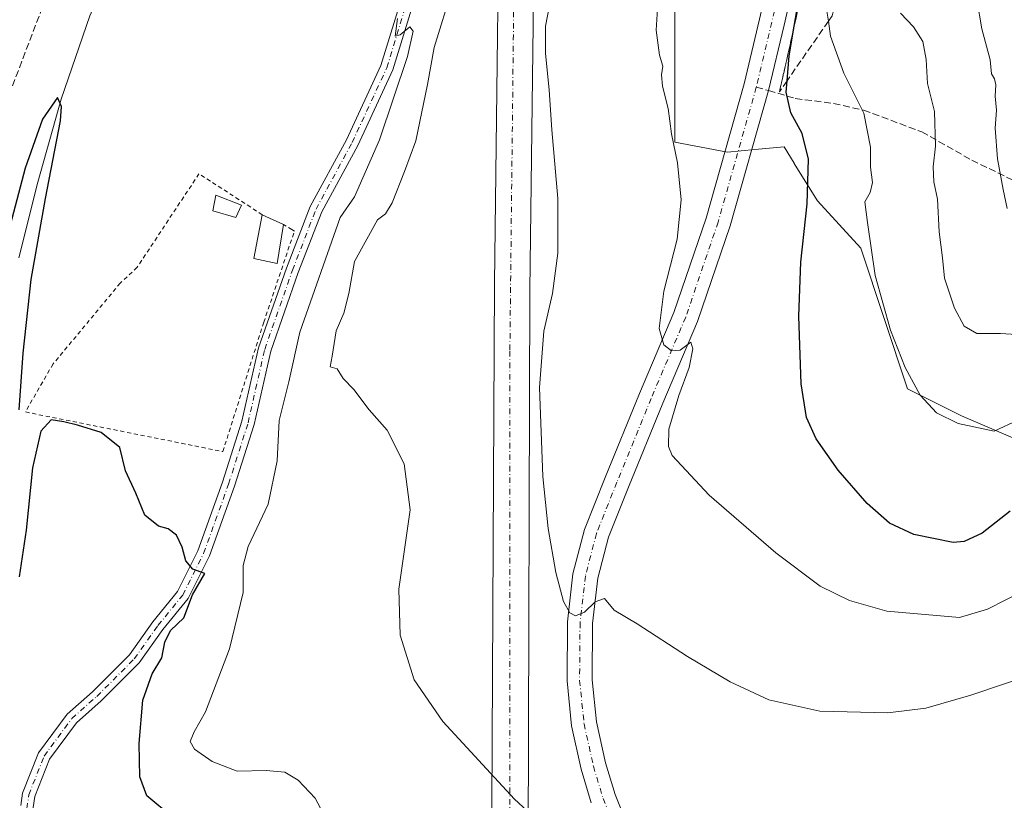
# Model space of a CAD drawing. Units: metres. Extents: x 600794 to 604255, y 4717594 to 4719962.
# Drawn here: x 603429 to 603664, y 4718125 to 4718311 of the extents above; entities that cross this region are included whole.
import ezdxf

# ---------------------------------------------------------------- set-up
doc = ezdxf.new("R2010")
doc.units = ezdxf.units.M
doc.header["$MEASUREMENT"] = 0
for name, pattern in [('DGN Style 2', [1.6480167562047852, 0.988810053722871, -0.6592067024819142]), ('DGN Style 3', [2.307223458686699, 1.648016756204785, -0.6592067024819142]), ('DGN Style 4', [2.6384748266838614, 1.318413404963828, -0.6592067024819142, 0.001648016756204785, -0.6592067024819142])]:
    doc.linetypes.add(name, pattern=pattern)
for name, color, linetype, lineweight in [('Carretera de calzada única Cxs', 7, 'Continuous', 13), ('Carretera de calzada única eje', 7, 'DGN Style 4', 0), ('Corriente artificial Cxs', 4, 'Continuous', 13), ('Corriente artificial eje', 142, 'DGN Style 4', 0), ('Corriente natural lineal', 142, 'Continuous', 13), ('Cultivos herbáceos CxS', 92, 'Continuous', 0), ('Curva de nivel maestra', 30, 'Continuous', 30), ('Curva de nivel normal', 30, 'Continuous', 0), ('Edificación Cxs', 1, 'Continuous', 13), ('Estanque Cxs', 5, 'Continuous', 0), ('Matorral CxS', 135, 'Continuous', 0), ('Pista no pavimentada Cxs', 111, 'Continuous', 0), ('Pista no pavimentada eje', 91, 'DGN Style 4', 0), ('Senda', 7, 'DGN Style 3', 0), ('Senda no paivmentada conexión', 7, 'DGN Style 3', 0), ('Talud superficial', 30, 'DGN Style 3', 0), ('Valla', 7, 'DGN Style 2', 0)]:
    doc.layers.add(name, color=color, linetype=linetype, lineweight=lineweight)

# ---------------------------------------------------------------- blocks, each defined once
blk = doc.blocks.new('*U13')
at = {"layer": 'Cultivos herbáceos CxS', "color": 92, "linetype": 'Continuous', "lineweight": 0}
blk.add_polyline3d([(603585.6105000004, 4718331.2601, 470.5467999999965), (603585.6102999998, 4718309.5625, 470.6233000000066), (603585.6098999997, 4718281.9835, 470.1208000000043), (603598.1898999996, 4718279.6031, 472.8380000000034), (603604.6829000004, 4718280.193499999, 473.1294000000053), (603611.6522000004, 4718280.827099999, 473.9557000000059), (603614.0434999998, 4718276.9759, 474.1505999999936), (603614.0976999998, 4718276.888300001, 474.1579000000056), (603618.2999, 4718270.1209, 475.0782999999938), (603619.6246999997, 4718267.987700001, 475.6980999999942), (603629.9445000002, 4718256.675899999, 479.0864000000002), (603641.0619000001, 4718223.2017, 479.6340999999957), (603653.9929000001, 4718216.731699999, 481.5167999999976), (603696.3907000005, 4718198.544700001, 475.0972000000039)], dxfattribs=at)
blk = doc.blocks.new('*U22')
at = {"layer": 'Carretera de calzada única Cxs', "color": 7, "linetype": 'Continuous', "lineweight": 13}
for points in [[(603668.0657000003, 4718488.210100001, 488.4026000000013), (603652.6643000003, 4718453.902100001, 485.4054999999935), (603640.9545, 4718427.8455, 483.3561999999947), (603635.8293000003, 4718414.247500001, 482.1551999999938), (603632.9194999998, 4718405.102499999, 481.3950000000041), (603627.4539000001, 4718383.030099999, 479.7455000000046), (603618.9929000001, 4718341.9943, 477.2249000000011), (603611.6797000002, 4718309.879899999, 475.4318000000058), (603607.9385000002, 4718294.286499999, 474.2082999999984), (603598.8174999999, 4718262.044500001, 472.0332000000053), (603591.0301000001, 4718239.215299999, 470.7551999999997), (603582.7408999996, 4718219.7675, 469.5964999999997), (603574.6042999999, 4718199.7961, 467.8650000000052), (603569.8097000001, 4718187.8095, 466.7507999999943), (603567.2648999998, 4718178.0373, 465.7626000000019), (603566.0371000003, 4718167.293500001, 464.7016000000004), (603565.9336999999, 4718153.8585, 463.3405999999959), (603566.9577000003, 4718143.8233, 462.4192000000039), (603569.1183000002, 4718134.0493, 461.6085000000021), (603571.3761, 4718126.557499999, 460.949099999998), (603574.2411000002, 4718119.394900001, 460.3463000000047)], [(603565.7072999999, 4718124.573899999, 461.2467000000034), (603563.3082999998, 4718132.5339, 461.9415000000009), (603561.0239000004, 4718142.868100001, 462.7559000000037), (603559.9313000003, 4718153.576300001, 463.6959999999963), (603560.0396999996, 4718167.658100001, 464.891300000003), (603561.3517000005, 4718179.1393, 465.9410000000062), (603564.0985000003, 4718189.687100001, 466.7265000000043), (603569.0406999999, 4718202.042300001, 467.7142000000022), (603577.2024999997, 4718222.0759, 469.3341999999975), (603585.4232999999, 4718241.363100001, 470.6622000000062), (603593.0875000004, 4718263.830900001, 471.9223999999958), (603602.1511000004, 4718295.8693, 473.8920999999973), (603605.8371000001, 4718311.2455, 474.7733000000007), (603613.1288999999, 4718343.2663, 476.699099999998), (603621.6013000002, 4718384.3575, 479.4235000000045), (603627.1425000001, 4718406.7349, 481.0728999999993), (603630.1593000004, 4718416.216700001, 481.7185999999929), (603635.4057, 4718430.135500001, 482.7678000000015), (603647.1911000004, 4718456.360500001, 485.0540000000037), (603662.4813000001, 4718490.4211, 488.0675000000047), (603665.5422999999, 4718499.297499999, 488.7131999999983)]]:
    blk.add_polyline3d(points, dxfattribs=at)

msp = doc.modelspace()

# ---------------------------------------------------------------- linework, layer by layer
at = {"layer": 'Carretera de calzada única Cxs', "color": 7, "linetype": 'Continuous', "lineweight": 13}
for points in [[(603565.7072999999, 4718124.573899999, 461.2467000000034), (603563.3082999998, 4718132.5339, 461.9415000000009), (603561.0239000004, 4718142.868100001, 462.7559000000037), (603559.9313000003, 4718153.576300001, 463.6959999999963), (603560.0396999996, 4718167.658100001, 464.891300000003), (603561.3517000005, 4718179.1393, 465.9410000000062), (603564.0985000003, 4718189.687100001, 466.7265000000043), (603569.0406999999, 4718202.042300001, 467.7142000000022), (603577.2024999997, 4718222.0759, 469.3341999999975), (603585.4232999999, 4718241.363100001, 470.6622000000062), (603593.0875000004, 4718263.830900001, 471.9223999999958), (603602.1511000004, 4718295.8693, 473.8920999999973), (603605.8371000001, 4718311.2455, 474.7733000000007), (603613.1288999999, 4718343.2663, 476.699099999998), (603621.6013000002, 4718384.3575, 479.4235000000045), (603627.1425000001, 4718406.7349, 481.0728999999993), (603630.1593000004, 4718416.216700001, 481.7185999999929), (603635.4057, 4718430.135500001, 482.7678000000015), (603647.1911000004, 4718456.360500001, 485.0540000000037), (603662.4813000001, 4718490.4211, 488.0675000000047), (603665.5422999999, 4718499.297499999, 488.7131999999983)], [(603668.0657000003, 4718488.210100001, 488.4026000000013), (603652.6643000003, 4718453.902100001, 485.4054999999935), (603640.9545, 4718427.8455, 483.3561999999947), (603635.8293000003, 4718414.247500001, 482.1551999999938), (603632.9194999998, 4718405.102499999, 481.3950000000041), (603627.4539000001, 4718383.030099999, 479.7455000000046), (603618.9929000001, 4718341.9943, 477.2249000000011), (603611.6797000002, 4718309.879899999, 475.4318000000058), (603607.9385000002, 4718294.286499999, 474.2082999999984), (603598.8174999999, 4718262.044500001, 472.0332000000053), (603591.0301000001, 4718239.215299999, 470.7551999999997), (603582.7408999996, 4718219.7675, 469.5964999999997), (603574.6042999999, 4718199.7961, 467.8650000000052), (603569.8097000001, 4718187.8095, 466.7507999999943), (603567.2648999998, 4718178.0373, 465.7626000000019), (603566.0371000003, 4718167.293500001, 464.7016000000004), (603565.9336999999, 4718153.8585, 463.3405999999959), (603566.9577000003, 4718143.8233, 462.4192000000039), (603569.1183000002, 4718134.0493, 461.6085000000021), (603571.3761, 4718126.557499999, 460.949099999998), (603574.2411000002, 4718119.394900001, 460.3463000000047)]]:
    msp.add_polyline3d(points, dxfattribs=at)
at = {"layer": 'Carretera de calzada única eje', "color": 7, "linetype": 'DGN Style 4', "lineweight": 0}
for points in [[(603665.2735000001, 4718489.315500001, 488.1059999999998), (603649.9276999999, 4718455.131300001, 485.1781999999948), (603638.1801000005, 4718428.990499999, 482.9747999999963), (603632.9943000004, 4718415.232100001, 481.8233999999939), (603630.0308999997, 4718405.9187, 481.1444999999949), (603624.5277000006, 4718383.693700001, 479.5837000000029), (603616.0608999999, 4718342.6303, 476.7670000000071), (603608.7585000005, 4718310.562700001, 474.991599999994), (603605.0543000001, 4718295.111099999, 473.9743000000017)], [(603605.0543000001, 4718295.111099999, 473.9743000000017), (603595.9524999997, 4718262.937700001, 471.9386999999988), (603588.2267000005, 4718240.2893, 470.5893000000069), (603579.9716999996, 4718220.921700001, 469.3585000000021), (603571.8224999999, 4718200.9191, 467.6708000000072), (603566.9540999997, 4718188.748299999, 466.6738000000041), (603564.3082999998, 4718178.588300001, 465.8815000000032), (603563.0383000001, 4718167.4757, 464.7948000000034), (603562.9325000001, 4718153.717499999, 463.5589000000036), (603563.9908999996, 4718143.345699999, 462.6635999999999), (603566.2133, 4718133.2915, 461.7394999999961), (603568.5417, 4718125.5657, 461.1122000000032), (603571.5049000002, 4718118.157299999, 460.3962999999931)]]:
    msp.add_polyline3d(points, dxfattribs=at)
at = {"layer": 'Corriente artificial Cxs', "color": 4, "linetype": 'Continuous', "lineweight": 13}
msp.add_polyline3d([(603550.2993000001, 4717665.9597, 492.7951999999932), (603542.1237000005, 4717665.801100001, 492.6723999999958), (603541.2829, 4717983.7128, 447.5381000000052), (603542.6058, 4718248.296700001, 462.646900000007), (603544.1933000004, 4718372.9157, 461.5121000000072), (603553.7183999997, 4718722.695599999, 473.8625999999931), (603554.5120999999, 4718776.670700001, 475.7902000000031), (603561.1266999999, 4718828.2645, 478.0638000000035), (603573.2976000002, 4718867.952099999, 477.6143000000012), (603644.2060000002, 4719027.2316, 488.7568000000028), (603647.0800999999, 4719037.9001, 491.5752999999968), (603647.0800999999, 4719041.9301, 491.2790999999997), (603647.0800999999, 4719045.090100001, 491.2005999999965), (603652.2351000002, 4719045.090100001, 491.6753000000026), (603657.3901000004, 4719045.090100001, 494.6040999999968), (603652.6727, 4719025.3795, 488.9419999999955), (603582.0288000006, 4718866.100000001, 481.0859999999957), (603569.858, 4718826.676999999, 479.8168000000006), (603563.7725000001, 4718776.670700001, 476.9728999999934), (603562.1849999996, 4718723.2247, 474.7182999999932), (603552.6600000003, 4718373.180299999, 462.2446999999956), (603551.0724999999, 4718246.709200001, 463.978099999993), (603550.2788000006, 4717983.977399999, 447.5730999999942)], close=True, dxfattribs=at)
for points in [[(603542.1237000005, 4717665.801100001, 492.6723999999958), (603541.2829, 4717983.7128, 447.5381000000052), (603542.6058, 4718248.296700001, 462.646900000007), (603544.1933000004, 4718372.9157, 461.5121000000072), (603553.7183999997, 4718722.695599999, 473.8625999999931), (603554.5120999999, 4718776.670700001, 475.7902000000031), (603561.1266999999, 4718828.2645, 478.0638000000035), (603573.2976000002, 4718867.952099999, 477.6143000000012), (603644.2060000002, 4719027.2316, 488.7568000000028), (603647.0800999999, 4719037.9001, 491.5752999999968)], [(603655.6693000002, 4719037.9001, 491.9425999999949), (603652.6727, 4719025.3795, 488.9419999999955), (603582.0288000006, 4718866.100000001, 481.0859999999957), (603569.858, 4718826.676999999, 479.8168000000006), (603563.7725000001, 4718776.670700001, 476.9728999999934), (603562.1849999996, 4718723.2247, 474.7182999999932), (603552.6600000003, 4718373.180299999, 462.2446999999956), (603551.0724999999, 4718246.709200001, 463.978099999993), (603550.2788000006, 4717983.977399999, 447.5730999999942), (603550.2993000001, 4717665.9597, 492.7951999999932)]]:
    msp.add_polyline3d(points, dxfattribs=at)
at = {"layer": 'Corriente artificial eje', "color": 142, "linetype": 'DGN Style 4', "lineweight": 0}
msp.add_polyline3d([(603546.2115000002, 4717665.8804, 492.7229999999981), (603546.2636000002, 4717965.3928, 446.0801999999967), (603546.3099999996, 4718232.421700001, 463.3445999999968), (603547.9215000002, 4718378.2159, 461.8349000000017), (603551.8662999999, 4718486.157600001, 464.6031999999978), (603556.3641999997, 4718654.6975, 472.7373999999982), (603559.5392000005, 4718785.6665, 476.9826999999932), (603563.2434, 4718815.829100001, 478.3242999999929), (603571.4455000004, 4718848.902100001, 479.4891000000061), (603582.2933999998, 4718880.387499999, 478.1679000000004), (603648.7039999999, 4719026.1733, 488.8062999999966), (603651.4435000002, 4719040.849199999, 491.497000000003), (603652.2351000002, 4719045.090100001, 491.6753000000026)], dxfattribs=at)
at = {"layer": 'Corriente natural lineal', "color": 142, "linetype": 'Continuous', "lineweight": 13}
msp.add_polyline3d([(603462.2301000003, 4718662.360099999, 459.3944999999949), (603466.5900999998, 4718636.420100001, 458.4361999999965), (603467.8901000004, 4718621.6601, 458.7087000000029), (603468.0500999996, 4718589.110099999, 457.7050000000018), (603469.1501000002, 4718557.5101, 456.7143999999971), (603471.4045000002, 4718524.581900001, 456.3315000000002), (603478.2274000002, 4718493.0745, 455.3089000000036), (603487.2231999999, 4718441.745200001, 453.7541000000056), (603490.1337000001, 4718425.605599999, 453.7796999999992), (603490.6628000002, 4718412.1118, 453.2958000000072), (603489.3399, 4718402.851399999, 453.1218999999983), (603487.7523999996, 4718395.972200001, 452.7293000000063), (603484.5773999998, 4718386.182600001, 452.8861999999936), (603456.5314999997, 4718335.3825, 451.516300000003), (603446.2127, 4718312.099099999, 450.8586000000069), (603439.3335999995, 4718292.2553, 450.6977000000043), (603433.7773000002, 4718272.411499999, 450.2449000000051), (603429.2794000005, 4718254.4198, 450.0443999999989)], dxfattribs=at)
at = {"layer": 'Cultivos herbáceos CxS', "color": 92, "linetype": 'Continuous', "lineweight": 0}
msp.add_polyline3d([(603585.6105000004, 4718331.2601, 470.5467999999965), (603585.6102999998, 4718309.5625, 470.6233000000066), (603585.6098999997, 4718281.9835, 470.1208000000043), (603598.1898999996, 4718279.6031, 472.8380000000034), (603604.6829000004, 4718280.193499999, 473.1294000000053), (603611.6522000004, 4718280.827099999, 473.9557000000059), (603614.0434999998, 4718276.9759, 474.1505999999936), (603614.0976999998, 4718276.888300001, 474.1579000000056), (603618.2999, 4718270.1209, 475.0782999999938), (603619.6246999997, 4718267.987700001, 475.6980999999942), (603629.9445000002, 4718256.675899999, 479.0864000000002), (603641.0619000001, 4718223.2017, 479.6340999999957), (603653.9929000001, 4718216.731699999, 481.5167999999976), (603696.3907000005, 4718198.544700001, 475.0972000000039)], dxfattribs=at)
at = {"layer": 'Curva de nivel maestra', "color": 30, "linetype": 'Continuous', "lineweight": 30, "flags": 128}
for points, elevation in [([(603665.5199999996, 4718194.0001), (603658.8499999996, 4718188.8201), (603654.5899999999, 4718186.850099999), (603651.9600000001, 4718186.600099999), (603642.6100000005, 4718188.5101), (603636.8099999996, 4718191.170100001), (603631.4699999997, 4718195.860099999), (603624.5599999996, 4718203.8301), (603619.3099999996, 4718211.2401), (603617, 4718216.350099999), (603615.7699999996, 4718224.370100001), (603615.1699999999, 4718240.5101), (603615.7000000002, 4718253.4101), (603617.1600000003, 4718267.2401), (603617.4500000002, 4718277.920100001), (603615.9500000002, 4718284.0101), (603613.2699999996, 4718288.960100001), (603612.1799999997, 4718293.890100001), (603612.3998999996, 4718296.607799999), (603612.8799999999, 4718302.540100001), (603614.1107999999, 4718309.630000001), (603614.7400000002, 4718313.2501)], 475), ([(603429.3499999996, 4718218.190099999), (603430.2699999996, 4718231.720100001), (603432.2400000002, 4718249.280099999), (603435.5999999996, 4718268.520099999), (603439.2000000002, 4718287.040100001), (603439.4699999997, 4718290.5001), (603438.4600000001, 4718292.630100001), (603434.8799999999, 4718287.420100001), (603430.7999999998, 4718275.7601), (603426.8200000003, 4718260.670100001)], 450), ([(603465.9100000003, 4718121.110099999), (603459.8099999996, 4718126.190099999), (603458.0700000003, 4718130.720100001), (603457.9400000004, 4718138.700099999), (603458.8499999996, 4718148.970100001), (603461.0099999999, 4718155.300100001), (603463.3600000005, 4718159.100099999), (603464.0700000003, 4718162.8101), (603465.4500000002, 4718165.620100001), (603468.6200000001, 4718168.630100001), (603470.6900000004, 4718174.090100001), (603473.6100000005, 4718179.1801), (603470.7400000002, 4718180.200099999), (603469.0599999996, 4718182.190099999), (603468.2000000002, 4718185.440099999), (603466.8099999996, 4718188.350099999), (603464.8899999997, 4718189.790100001), (603462.5599999996, 4718190.4301), (603459.3200000003, 4718193.0801), (603457.1500000004, 4718198.340100001), (603454.7100000001, 4718203.620100001), (603453.3099999996, 4718209.190099999), (603448.9000000004, 4718212.8101), (603443.2199999997, 4718214.550100001), (603439.9900000002, 4718215.3301), (603437, 4718215.8201), (603434.4800000006, 4718213.0801), (603432.54, 4718204.380100001), (603431, 4718189.5001), (603429.3799999999, 4718178.390100001)], 450)]:
    msp.add_lwpolyline(points, dxfattribs=dict(at, elevation=elevation))
at = {"layer": 'Curva de nivel normal', "color": 30, "linetype": 'Continuous', "lineweight": 0, "flags": 128}
for points, elevation in [([(603554.4100000003, 4718118.950099999), (603547.4299999997, 4718125.4001), (603530.3399999999, 4718143.9001), (603523.4600000001, 4718153.8101), (603520.1399999997, 4718164.460100001), (603519.8700000001, 4718175.4301), (603522.54, 4718194.340100001), (603521.0800000001, 4718205.340100001), (603517.0999999996, 4718213.3101), (603512.7999999998, 4718218.1601), (603509.0800000001, 4718223.0001), (603506.5499999998, 4718225.620100001), (603505.1600000003, 4718227.940099999), (603503.5, 4718228.4101), (603503.9900000002, 4718230.960100001), (603504.9299999997, 4718237.020099999), (603506.7000000002, 4718241.210100001), (603507.9400000004, 4718245.940099999), (603509.3099999996, 4718253.520099999), (603514.7599999999, 4718263.4801), (603516.6600000003, 4718264.9301), (603518.2599999999, 4718267.4801), (603521.1900000004, 4718275.0001), (603523.8700000001, 4718282.3301), (603526.7000000002, 4718295.720100001), (603528.2699999996, 4718304.5701), (603532.6699999999, 4718318.720100001)], 460), ([(603671.5, 4718155.350099999), (603656.1900000004, 4718150.190099999), (603645.4900000002, 4718147.0601), (603636.3700000001, 4718145.9901), (603620.2199999997, 4718146.370100001), (603608.0499999998, 4718149.0601), (603598.7800000003, 4718153.390100001), (603588.6399999997, 4718159.4301), (603576.6500000004, 4718167.210100001), (603571.2000000002, 4718170.4101), (603568.8700000001, 4718173.190099999), (603566.6299999999, 4718172.420100001), (603564.1100000005, 4718170.0001), (603561.9199999999, 4718169.0701), (603560.6200000001, 4718169.780099999), (603559.0599999996, 4718172.540100001), (603557.2999999998, 4718179.440099999), (603555.4699999997, 4718189.940099999), (603554.1900000004, 4718202.3201), (603553.3799999999, 4718223.5101), (603554.4400000004, 4718236.9101), (603556.4600000001, 4718245.920100001), (603557.75, 4718255.530099999), (603557.7599999999, 4718268.550100001), (603556.2800000003, 4718284.890100001), (603555.7000000002, 4718294.450099999), (603554.8399999999, 4718303.110099999), (603554.8099999996, 4718309.5801), (603556.2199999997, 4718317.090100001)], 465), ([(603668.9000000004, 4718175.130100001), (603660.1799999997, 4718170.6801), (603653.5099999999, 4718168.670100001), (603636.1399999997, 4718170.220100001), (603627.2300000006, 4718172.720100001), (603620.2699999996, 4718176.140100001), (603609.7000000002, 4718184.090100001), (603593.8200000003, 4718197.840100001), (603585.0199999996, 4718207.340100001), (603584.0899999999, 4718209.470100001), (603584.2100000001, 4718213.600099999), (603586.6100000005, 4718221.5801), (603589.0800000001, 4718228.2601), (603589.8799999999, 4718232.690099999), (603589.4199999999, 4718234.300100001), (603586.8700000001, 4718232.4101), (603584.8700000001, 4718232.2301), (603582.9800000006, 4718233.6601), (603581.8899999997, 4718237.5801), (603583.04, 4718246.4801), (603586.2199999997, 4718258.850099999), (603587.1399999997, 4718268.2401), (603586.29, 4718277.0601), (603584.7999999998, 4718283.9301), (603584, 4718289.9901), (603582.6900000004, 4718295.3201), (603582.4500000002, 4718298.020099999), (603582.7599999999, 4718300.120100001), (603581.9400000004, 4718302.690099999), (603581.1699999999, 4718308.6601), (603581.7699999996, 4718317.6601)], 470), ([(603664.8099999996, 4718266.1801), (603663.9000000004, 4718270.670100001), (603662.5599999996, 4718278.0001), (603661.9800000006, 4718285.280099999), (603662.2800000003, 4718289.600099999), (603662.0099999999, 4718292.920100001), (603662.1299999999, 4718295.670100001), (603661.8200000003, 4718297.0701), (603661.0999999996, 4718298.270099999), (603660.7999999998, 4718301.610099999), (603658.8200000003, 4718308.960100001), (603657.6200000001, 4718316.0801)], 490), ([(603667.5199999996, 4718215.770099999), (603661.7199999997, 4718213.0801), (603653.1699999999, 4718214.950099999), (603648, 4718217.4801), (603644.1299999999, 4718221.670100001), (603640.5300000003, 4718228.2601), (603637.0099999999, 4718237.210100001), (603633.4100000003, 4718250.170100001), (603631.5899999999, 4718262.800100001), (603630.9000000004, 4718267.780099999), (603632.1799999997, 4718270.0001), (603632.7800000003, 4718272.3301), (603632.2300000006, 4718276.0001), (603632.2599999999, 4718280.790100001), (603630.7000000002, 4718288.9001), (603625.9000000004, 4718298.450099999), (603622.7400000002, 4718307.220100001), (603622.2181000002, 4718310.8192), (603621.8700000001, 4718313.220100001)], 480), ([(603669.6200000001, 4718235.960100001), (603663.2599999999, 4718236.380100001), (603657.5899999999, 4718236.4101), (603654.6200000001, 4718238.100099999), (603652.2599999999, 4718242.4001), (603649.9199999999, 4718249.600099999), (603649.3899999997, 4718254.420100001), (603648.6600000003, 4718260.590100001), (603648.2100000001, 4718268.420100001), (603647.4000000004, 4718272.530099999), (603647.1699999999, 4718276.0701), (603647.7599999999, 4718281.0001), (603647.5099999999, 4718289.3201), (603645.8899999997, 4718295.9901), (603645.54, 4718301.6601), (603644.7199999997, 4718305.940099999), (603642.5, 4718309.460100001), (603639.4500000002, 4718312.6801)], 485), ([(603519.5, 4718311.460100001), (603519, 4718307.200099999), (603520.1699999999, 4718307.520099999), (603522.4600000001, 4718309.450099999), (603523.2699999996, 4718308.390100001), (603521.9100000003, 4718302.4101), (603515.2599999999, 4718282.5001), (603509.2599999999, 4718268.9101), (603505.8399999999, 4718264.0001), (603496.2199999997, 4718236.720100001), (603493.6299999999, 4718224.880100001), (603491.3399999999, 4718215.6801), (603490.8799999999, 4718206.0101), (603488.7000000002, 4718195.6801), (603483.9500000002, 4718185.620100001), (603482.7400000002, 4718181.110099999), (603482.7400000002, 4718174.620100001), (603479.4500000002, 4718161.2601), (603473.7599999999, 4718146.220100001), (603471.04, 4718141.450099999), (603470.0800000001, 4718139.1501), (603471.1600000003, 4718137.300100001), (603475.3600000005, 4718134.4001), (603481.2800000003, 4718132.100099999), (603488.2199999997, 4718132.2601), (603492.6399999997, 4718131.8101), (603495.8099999996, 4718129.9301), (603499.9299999997, 4718125.670100001), (603503.8200000003, 4718118.370100001)], 455)]:
    msp.add_lwpolyline(points, dxfattribs=dict(at, elevation=elevation))
at = {"layer": 'Edificación Cxs', "color": 1, "linetype": 'Continuous', "lineweight": 13, "extrusion": (0.1103140272414452, -0.05103109527805699, 0.9925858364436274), "elevation": -173754.0534717396, "flags": 128}
msp.add_lwpolyline([(4535638.803661505, 1422676.631076475), (4535638.803661505, 1422670.99204525)], dxfattribs=at)
at = {"layer": 'Edificación Cxs', "color": 1, "linetype": 'Continuous', "lineweight": 13}
msp.add_polyline3d([(603492.3800999997, 4718262.3201, 453.7296999999963), (603490.8601000002, 4718253.0801, 453.944399999993), (603485.3000999996, 4718254.2601, 454.9122000000062), (603487.3000999996, 4718264.670100001, 454.4150999999983)], dxfattribs=at)
msp.add_3dface([(603492.3800999997, 4718262.3201, 454.9122000000062), (603490.8601000002, 4718253.0801, 454.9122000000062), (603485.3000999996, 4718254.2601, 454.9122000000062), (603487.3000999996, 4718264.670100001, 454.9122000000062)], dxfattribs=at)
at = {"layer": 'Estanque Cxs', "color": 5, "linetype": 'Continuous', "lineweight": 0}
msp.add_polyline3d([(603482.3300999999, 4718266.960100001, 452.2459999999992), (603481.0201000003, 4718264.040100001, 451.8411999999954), (603475.4700999996, 4718265.610099999, 451.3989000000002), (603476.2001, 4718269.370100001, 451.6166999999987), (603482.3300999999, 4718266.960100001, 452.2459999999992)], dxfattribs=at)
msp.add_3dface([(603482.3300999999, 4718266.960100001, 452.2459999999992), (603481.0201000003, 4718264.040100001, 451.8411999999954), (603475.4700999996, 4718265.610099999, 451.3989000000002), (603476.2001, 4718269.370100001, 451.6166999999987)], dxfattribs=at)
at = {"layer": 'Matorral CxS', "color": 135, "linetype": 'Continuous', "lineweight": 0}
for points in [[(603696.3907000005, 4718198.544700001, 475.0972000000039), (603653.9929000001, 4718216.731699999, 481.5167999999976), (603641.0619000001, 4718223.2017, 479.6340999999957), (603629.9445000002, 4718256.675899999, 479.0864000000002), (603619.6246999997, 4718267.987700001, 475.6980999999942), (603618.2999, 4718270.1209, 475.0782999999938), (603614.0976999998, 4718276.888300001, 474.1579000000056), (603614.0434999998, 4718276.9759, 474.1505999999936), (603611.6522000004, 4718280.827099999, 473.9557000000059), (603604.6829000004, 4718280.193499999, 473.1294000000053), (603598.1898999996, 4718279.6031, 472.8380000000034), (603585.6098999997, 4718281.9835, 470.1208000000043), (603585.6102999998, 4718309.5625, 470.6233000000066), (603585.6105000004, 4718331.2601, 470.5467999999965)], [(603585.6105000004, 4718331.2601, 470.5467999999965), (603585.6102999998, 4718309.5625, 470.6233000000066), (603585.6098999997, 4718281.9835, 470.1208000000043), (603598.1898999996, 4718279.6031, 472.8380000000034), (603604.6829000004, 4718280.193499999, 473.1294000000053), (603611.6522000004, 4718280.827099999, 473.9557000000059), (603614.0434999998, 4718276.9759, 474.1505999999936), (603614.0976999998, 4718276.888300001, 474.1579000000056), (603618.2999, 4718270.1209, 475.0782999999938), (603619.6246999997, 4718267.987700001, 475.6980999999942), (603629.9445000002, 4718256.675899999, 479.0864000000002), (603641.0619000001, 4718223.2017, 479.6340999999957), (603653.9929000001, 4718216.731699999, 481.5167999999976), (603696.3907000005, 4718198.544700001, 475.0972000000039)]]:
    msp.add_polyline3d(points, dxfattribs=at)
at = {"layer": 'Pista no pavimentada Cxs', "color": 111, "linetype": 'Continuous', "lineweight": 0}
for points in [[(603530.3819000004, 4718471.035300001, 459.2973000000056), (603531.6952999998, 4718455.9301, 459.311400000006), (603532.3596999999, 4718442.9749, 458.9177999999956), (603532.6913000002, 4718412.8025, 458.3951999999991), (603530.0437000003, 4718359.849300001, 457.3920999999973), (603529.3799000002, 4718342.2599, 457.2443000000058), (603527.7006999999, 4718329.4979, 456.3497999999963), (603518.3733000001, 4718299.1841, 455.7161000000052), (603510.0427000001, 4718281.1897, 455.7688000000053), (603501.4669000005, 4718265.3577, 454.107999999993), (603495.8875000002, 4718250.9169, 454.1931000000041), (603489.3092999998, 4718232.1687, 454.0795000000071), (603485.3453000003, 4718214.661699999, 453.0491999999941), (603480.6870999997, 4718200.021700001, 451.7301000000007), (603474.6945000002, 4718183.375299999, 451.372199999998), (603469.6190999999, 4718173.224500001, 451.9992000000057), (603463.5931000002, 4718165.859300001, 450.5169000000024), (603457.9272999996, 4718157.860500001, 449.7758999999933), (603448.8765000004, 4718148.809699999, 448.9900000000052), (603443.0066999998, 4718143.5921, 448.8448999999965), (603436.6026999997, 4718134.946900001, 448.547000000006), (603433.1025, 4718126.036900001, 448.1252999999998), (603431.1508999999, 4718113.4531, 447.8787000000011)], [(603429.7745000003, 4718123.883500001, 448.3421999999992), (603430.1799, 4718126.8025, 448.6122999999934), (603433.9556999998, 4718136.4135, 448.6021999999939), (603440.7811000004, 4718145.627699999, 448.8071000000054), (603446.8174999999, 4718150.9933, 449.0187000000006), (603455.6261, 4718159.802100001, 449.4369000000006), (603461.2050999999, 4718167.678300001, 449.6631000000052), (603467.0853000004, 4718174.865300001, 450.2660000000033), (603471.9319000002, 4718184.558300001, 450.4011000000028), (603477.8454999998, 4718200.9849, 451.0130999999965), (603482.4477000004, 4718215.449100001, 452.2072000000044), (603486.4212999997, 4718232.999299999, 453.2053000000015), (603493.0723000001, 4718251.954299999, 453.4235999999946), (603498.7377000004, 4718266.617900001, 453.5528000000049), (603507.3598999997, 4718282.535700001, 453.9526000000042), (603515.5657000003, 4718300.260299999, 454.7673000000068), (603524.7593, 4718330.1393, 455.8574999999983)], [(603429.7745000003, 4718123.883500001, 448.3421999999992), (603430.1799, 4718126.8025, 448.6122999999934), (603433.9556999998, 4718136.4135, 448.6021999999939), (603440.7811000004, 4718145.627699999, 448.8071000000054), (603446.8174999999, 4718150.9933, 449.0187000000006), (603455.6261, 4718159.802100001, 449.4369000000006), (603461.2050999999, 4718167.678300001, 449.6631000000052), (603467.0853000004, 4718174.865300001, 450.2660000000033), (603471.9319000002, 4718184.558300001, 450.4011000000028), (603477.8454999998, 4718200.9849, 451.0130999999965), (603482.4477000004, 4718215.449100001, 452.2072000000044), (603486.4212999997, 4718232.999299999, 453.2053000000015), (603493.0723000001, 4718251.954299999, 453.4235999999946), (603498.7377000004, 4718266.617900001, 453.5528000000049), (603507.3598999997, 4718282.535700001, 453.9526000000042), (603515.5657000003, 4718300.260299999, 454.7673000000068), (603524.7593, 4718330.1393, 455.8574999999983)], [(603527.7006999999, 4718329.4979, 456.3497999999963), (603518.3733000001, 4718299.1841, 455.7161000000052), (603510.0427000001, 4718281.1897, 455.7688000000053), (603501.4669000005, 4718265.3577, 454.107999999993), (603495.8875000002, 4718250.9169, 454.1931000000041), (603489.3092999998, 4718232.1687, 454.0795000000071), (603485.3453000003, 4718214.661699999, 453.0491999999941), (603480.6870999997, 4718200.021700001, 451.7301000000007), (603474.6945000002, 4718183.375299999, 451.372199999998), (603469.6190999999, 4718173.224500001, 451.9992000000057), (603463.5931000002, 4718165.859300001, 450.5169000000024), (603457.9272999996, 4718157.860500001, 449.7758999999933), (603448.8765000004, 4718148.809699999, 448.9900000000052), (603443.0066999998, 4718143.5921, 448.8448999999965), (603436.6026999997, 4718134.946900001, 448.547000000006), (603433.1025, 4718126.036900001, 448.1252999999998), (603431.1508999999, 4718113.4531, 447.8787000000011)]]:
    msp.add_polyline3d(points, dxfattribs=at)
at = {"layer": 'Pista no pavimentada eje', "color": 91, "linetype": 'DGN Style 4', "lineweight": 0}
msp.add_polyline3d([(603430.8142999997, 4718120.4671, 448.0418999999966), (603431.6413000004, 4718126.419700001, 448.309500000003), (603435.2792999997, 4718135.6801, 448.567200000005), (603441.8938999996, 4718144.6099, 448.834799999997), (603447.8469000002, 4718149.901500001, 449.0075999999972), (603456.7767000003, 4718158.831300001, 449.5411000000022), (603462.3991, 4718166.7687, 449.8450000000012), (603468.3523000004, 4718174.0449, 450.939400000003), (603473.3130999999, 4718183.966700001, 450.7768000000069), (603479.2663000004, 4718200.5033, 451.3442000000068), (603483.8964999998, 4718215.055299999, 452.588699999993), (603487.8652999997, 4718232.584100001, 452.985400000005), (603494.4798999997, 4718251.435699999, 453.7774000000064), (603500.1023000004, 4718265.987700001, 453.7912000000069), (603508.7012999998, 4718281.862700001, 454.8130999999995), (603516.9694999997, 4718299.722100001, 455.0351999999984), (603526.2298999997, 4718329.818499999, 456.0620000000054), (603527.8837000001, 4718342.386299999, 456.6024999999936), (603528.5450999998, 4718359.915100001, 456.9573999999994), (603531.1908999998, 4718412.831700001, 458.0126000000019), (603530.8601000002, 4718442.928099999, 458.618100000007), (603530.1986999996, 4718455.8267, 459.1008000000002), (603528.8756999997, 4718471.040300001, 459.1358000000037)], dxfattribs=at)
at = {"layer": 'Senda', "color": 7, "linetype": 'DGN Style 3', "lineweight": 0}
for points in [[(603459.5727000004, 4718526.456900001, 460.2048000000068), (603463.9382999997, 4718511.375700001, 458.3678999999975), (603472.6694999998, 4718469.703700001, 457.2024999999995), (603476.6382999998, 4718439.937899999, 455.4250999999931), (603477.0351, 4718426.047300001, 455.2252000000008), (603472.2726999996, 4718413.347300001, 454.6891000000033), (603462.3507000003, 4718393.106699999, 454.0531999999948), (603458.3819000004, 4718371.6753, 453.8380999999936), (603454.8101000005, 4718359.372099999, 453.7125999999989), (603451.6350999996, 4718348.656500001, 453.5084999999963), (603436.5538999997, 4718318.493899999, 452.5966999999946), (603427.0289000003, 4718293.490700001, 452.1705999999977), (603423.8537, 4718274.4407, 451.6882999999943), (603420.2818999998, 4718244.675100001, 450.9426999999997), (603415.7856000002, 4718207.8531, 450.567200000005), (603409.5663000002, 4718188.318700001, 450.2866000000067), (603406.7880999995, 4718181.571900001, 450.2103000000062), (603400.8349000001, 4718168.0781, 450.1947999999975), (603398.8507000003, 4718158.156099999, 450.188599999994), (603399.2474999996, 4718148.234300001, 450.1852000000072), (603400.1558999997, 4718130.922900001, 449.858699999997)], [(603607.9385000002, 4718294.286499999, 474.2082999999984), (603614.3365000002, 4718292.3805, 476.132700000002), (603623.4647000004, 4718291.1897, 478.9168000000063), (603630.6085000001, 4718289.602299999, 481.0843000000023), (603644.4990999997, 4718284.4429, 485.1189000000013), (603656.4052999998, 4718277.6961, 488.657600000006), (603669.5022999998, 4718271.346100001, 492.3754000000045), (603675.0585000003, 4718267.3773, 492.9961000000039), (603678.6305000001, 4718266.9803, 493.8283999999985), (603681.0116999998, 4718269.758500001, 495.195200000002), (603684.9804999996, 4718272.933499999, 497.0549000000028), (603698.0773, 4718272.933499999, 500.1098000000056), (603714.7461000001, 4718276.5053, 500.7788), (603724.2710999995, 4718282.061699999, 500.5544999999984), (603739.7493000003, 4718284.0461, 499.6699999999983), (603754.4336999999, 4718288.411699999, 499.260500000004), (603759.1963000001, 4718292.7773, 498.844299999997), (603764.8778999997, 4718299.151900001, 498.5476999999955)]]:
    msp.add_polyline3d(points, dxfattribs=at)
at = {"layer": 'Senda no paivmentada conexión', "color": 7, "linetype": 'DGN Style 3', "lineweight": 0, "extrusion": (-0.07477392356164025, 0.02137805192595902, 0.9969713332142751), "elevation": 56206.57848522678, "flags": 128}
msp.add_lwpolyline([(-4702452.173537151, -714445.5317160313), (-4702452.173537151, -714442.5228406928)], dxfattribs=at)
at = {"layer": 'Talud superficial', "color": 30, "linetype": 'DGN Style 3', "lineweight": 0}
for points in [[(603700.7300000006, 4718611.8301, 502.8942999999999), (603691.9400000004, 4718591.270099999, 500.7320999999939), (603689.057, 4718581.226, 499.9023000000016), (603687.2699999996, 4718575.0001, 499.2131999999983), (603687.4600000001, 4718545.6501, 496.1858999999968), (603686.9258000003, 4718525.317500001, 494.8904000000039), (603686.3300000001, 4718502.640100001, 493.9471000000049), (603683.1500000004, 4718492.170100001, 493.2127000000037), (603667.4400000004, 4718455.890100001, 490.6634999999952), (603659.8640000002, 4718439.4264, 489.5356999999931), (603650.2300000006, 4718418.4901, 486.6530000000057), (603642.5599999996, 4718398.300100001, 485.2470999999932), (603639.2734000003, 4718383.1852, 484.9262000000017), (603631.3399999999, 4718346.700099999, 479.820200000002), (603623.1100000005, 4718312.110099999, 480.0809000000008), (603622.2181000002, 4718310.8192, 479.7219999999944), (603612.3998999996, 4718296.607799999, 475.1408999999985), (603610.5499999998, 4718293.9301, 474.4609999999957)], [(603667.4400000004, 4718455.890100001, 491.9695000000065), (603659.8640000002, 4718439.4264, 490.9726999999984), (603650.2300000006, 4718418.4901, 488.0041000000056), (603642.5599999996, 4718398.300100001, 486.3672999999981), (603639.2734000003, 4718383.1852, 486.1775999999954), (603631.3399999999, 4718346.700099999, 481.2652999999991), (603623.1100000005, 4718312.110099999, 480.8055000000023), (603622.2181000002, 4718310.8192, 480.4245999999985), (603612.3998999996, 4718296.607799999, 475.8888000000007), (603610.5499999998, 4718293.9301, 475.0905999999959), (603614.1107999999, 4718309.630000001, 476.5715000000055), (603620.4699999997, 4718339.920100001, 477.7345999999961), (603625.5099999999, 4718364.4101, 479.1631999999955), (603630.8912000004, 4718388.699899999, 481.6751999999979), (603631.3099999996, 4718390.590100001, 481.795499999993), (603635.9900000002, 4718408.350099999, 482.5326999999961), (603641.5999999996, 4718423.4901, 483.6619000000064), (603648.9100000003, 4718440.190099999, 485.2385999999969), (603655.4000000004, 4718453.767700001, 486.7802999999985), (603659.0099999999, 4718461.3201, 487.2321999999986), (603668.3600000005, 4718481.520099999, 488.9275999999954)], [(603641.5999999996, 4718423.4901, 482.6255999999995), (603635.9900000002, 4718408.350099999, 481.6570999999968), (603631.3099999996, 4718390.590100001, 480.5501999999979), (603630.8912000004, 4718388.699899999, 480.5280999999959), (603625.5099999999, 4718364.4101, 478.5932999999932), (603620.4699999997, 4718339.920100001, 477.0492999999988), (603614.1107999999, 4718309.630000001, 475.578800000003), (603610.5499999998, 4718293.9301, 474.4609999999957)]]:
    msp.add_polyline3d(points, dxfattribs=at)
at = {"layer": 'Valla', "color": 7, "linetype": 'DGN Style 2', "lineweight": 0}
msp.add_polyline3d([(603487.3000999996, 4718264.670100001, 454.4150999999983), (603474.9401000004, 4718272.6801, 454.4035000000004), (603472.2100999998, 4718274.4301, 454.2474999999977), (603457.4600999998, 4718252.1501, 454.7648000000045), (603453.4401000004, 4718248.380100001, 454.1652999999933), (603437.4401000004, 4718229.110099999, 453.939400000003), (603430.8201000001, 4718217.6801, 451.5234000000055), (603477.9001000002, 4718208.2401, 452.530700000003), (603487.6401000004, 4718239.050100001, 454.7127999999939), (603494.9600999998, 4718260.800100001, 453.562699999995), (603494.3701, 4718261.140100001, 453.5991999999969), (603492.3800999997, 4718262.3201, 453.7296999999963)], dxfattribs=at)

# ---------------------------------------------------------------- block references
at = {"layer": 'Carretera de calzada única Cxs', "color": 7, "linetype": 'Continuous', "lineweight": 13}
msp.add_blockref('*U22', (0, 0), dxfattribs=at)
at = {"layer": 'Cultivos herbáceos CxS', "color": 92, "linetype": 'Continuous', "lineweight": 0}
msp.add_blockref('*U13', (0, 0), dxfattribs=at)

doc.saveas('drawing.dxf')
